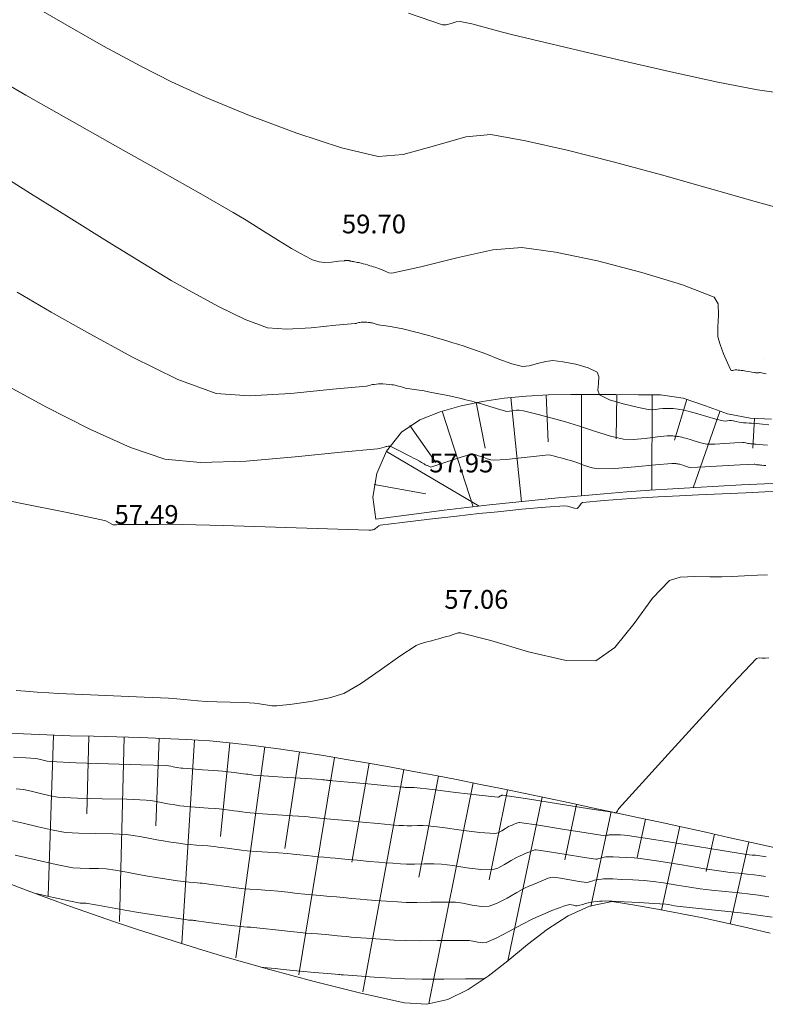
# Model space of a CAD drawing. Units: metres. Extents: x -23917 to -21370, y -285260 to -284412.
# Drawn here: x -23835 to -23804, y -284735 to -284693 of the extents above; entities that cross this region are included whole.
import ezdxf

# ---------------------------------------------------------------- set-up
doc = ezdxf.new("R2010")
doc.units = ezdxf.units.M
doc.header["$MEASUREMENT"] = 0
doc.linetypes.add('1-1', pattern=[0])
for name, color, linetype, lineweight, true_color in [('COTAS', 7, 'CONTINUOUS', 9, 0x999999), ('CURVAS_DE_NIVEL_MESTRAS', 7, 'CONTINUOUS', 5, 0x999999), ('CURVAS_DE_NIVEL_SECUNDARIAS', 7, 'CONTINUOUS', 5, 0xb3b3b3), ('LINES', 7, 'CONTINUOUS', 5, 0x999999), ('PADRONIZACAO_TALUDES', 7, 'CONTINUOUS', 5, 0x999999), ('POINTS', 7, 'CONTINUOUS', 5, 0x999999), ('TALUDES', 7, 'CONTINUOUS', 5, 0x999999)]:
    doc.layers.add(name, color=color, linetype=linetype, lineweight=lineweight, true_color=true_color)
doc.styles.add('PLOTTER_1', font='MONOTXT')

# ---------------------------------------------------------------- blocks, each defined once
blk = doc.blocks.new('3DCROSS', base_point=(0.8, 0.8))
at = {"layer": 'POINTS'}
for p, q in [((1.52, 0.8), (0, 0.8)), ((0.8, 1.52), (0.8, 0))]:
    blk.add_line(p, q, dxfattribs=at)
blk = doc.blocks.new('*X6', base_point=(-23773.267, -284738.375))
at = {"layer": 'PADRONIZACAO_TALUDES', "linetype": '1-1'}
for p, q in [((-23834.0108, -284723.6433), (-23834.2458, -284730.4849)), ((-23832.5094, -284723.6859), (-23832.5897, -284726.9957)), ((-23831.0094, -284723.7218), (-23831.2098, -284731.5689)), ((-23829.5102, -284723.7681), (-23829.6526, -284727.5007)), ((-23828.0094, -284723.8419), (-23828.5499, -284732.516)), ((-23826.514, -284723.9605), (-23826.9061, -284727.9501)), ((-23825.0263, -284724.1391), (-23826.256, -284733.1274)), ((-23823.5416, -284724.3529), (-23824.1619, -284728.4616)), ((-23822.0598, -284724.5862), (-23823.575, -284733.8419)), ((-23820.581, -284724.8368), (-23821.3187, -284729.0516)), ((-23819.1048, -284725.1027), (-23820.8549, -284734.5669)), ((-23817.6307, -284725.3817), (-23818.4619, -284729.6802)), ((-23816.1591, -284725.6716), (-23818.0411, -284735.065)), ((-23814.6891, -284725.9704), (-23815.4777, -284729.8007)), ((-23813.2203, -284726.2759), (-23814.6836, -284733.2458)), ((-23811.7526, -284726.5861), (-23812.2549, -284728.9497)), ((-23810.2858, -284726.8989), (-23811.1494, -284730.9414)), ((-23808.8193, -284727.2138), (-23809.171, -284728.8413)), ((-23807.3536, -284727.5325), (-23808.1318, -284731.0893)), ((-23805.8886, -284727.855), (-23806.2392, -284729.4378)), ((-23804.4245, -284728.1813), (-23805.2097, -284731.6836))]:
    blk.add_line(p, q, dxfattribs=at)
blk = doc.blocks.new('*X15', base_point=(-23820.2919, -284714.4472))
at = {"layer": 'PADRONIZACAO_TALUDES', "linetype": '1-1'}
for p, q in [((-23814.5461, -284709.2567), (-23814.0894, -284713.6997)), ((-23813.0443, -284709.1542), (-23812.9676, -284711.143)), ((-23811.5442, -284709.1278), (-23811.541, -284713.4483)), ((-23810.0382, -284709.14), (-23810.0624, -284711.0277)), ((-23808.5394, -284709.1543), (-23808.548, -284713.2139)), ((-23816.0252, -284709.474), (-23815.6414, -284711.426)), ((-23807.0611, -284709.3402), (-23807.5869, -284711.0721)), ((-23793.7103, -284709.5501), (-23793.218, -284713.1477)), ((-23792.2149, -284709.3932), (-23792.1203, -284711.1104)), ((-23790.721, -284709.4421), (-23791.2589, -284713.2469)), ((-23817.4784, -284709.8488), (-23816.1513, -284713.9134)), ((-23805.6479, -284709.8528), (-23806.7944, -284713.1044)), ((-23799.6883, -284710.0482), (-23799.4941, -284712.9136)), ((-23798.1918, -284709.944), (-23798.0996, -284711.2949)), ((-23796.6941, -284709.8535), (-23796.5388, -284712.9957)), ((-23795.2015, -284709.7502), (-23795.0307, -284711.2445)), ((-23789.2668, -284709.8091), (-23789.7531, -284711.3786)), ((-23818.8502, -284710.4499), (-23817.7469, -284712.0225)), ((-23804.1848, -284710.1562), (-23804.2464, -284711.4238)), ((-23802.685, -284710.1831), (-23802.659, -284712.925)), ((-23801.1861, -284710.1375), (-23801.1262, -284711.38)), ((-23787.8454, -284710.2935), (-23788.9916, -284713.3736)), ((-23786.4542, -284710.8551), (-23786.9664, -284712.0302)), ((-23819.8442, -284711.5623), (-23815.892, -284713.8865)), ((-23785.0949, -284711.4921), (-23786.1388, -284713.5708)), ((-23783.7724, -284712.2018), (-23784.1582, -284712.8759)), ((-23820.3679, -284712.9646), (-23818.1652, -284713.3599)), ((-23782.4905, -284712.983), (-23783.0482, -284713.8439)), ((-23781.2548, -284713.8334), (-23781.3143, -284713.9148))]:
    blk.add_line(p, q, dxfattribs=at)

msp = doc.modelspace()

# ---------------------------------------------------------------- linework, layer by layer
at = {"layer": 'CURVAS_DE_NIVEL_MESTRAS', "elevation": 60}
msp.add_lwpolyline([(-23802.4023, -284701.4022), (-23804.148, -284700.9119), (-23806.0947, -284700.3604), (-23808.144, -284699.787), (-23810.1974, -284699.2309), (-23812.1566, -284698.7314), (-23813.9229, -284698.3278), (-23815.398, -284698.0594), (-23816.4664, -284698.1641), (-23817.7984, -284698.5403), (-23819.1296, -284698.9126), (-23820.1957, -284699.0054), (-23821.7549, -284698.6287), (-23823.6645, -284698.0044), (-23825.6748, -284697.2506), (-23827.5359, -284696.4853), (-23828.9981, -284695.8265), (-23830.3037, -284695.1607), (-23831.8792, -284694.2989), (-23833.6129, -284693.3126), (-23835.393, -284692.2731)], dxfattribs=at)
at = {"layer": 'CURVAS_DE_NIVEL_MESTRAS'}
for points in [[(-23837.5512, -284713.3265, 57.5), (-23835.4258, -284713.7554, 57.5), (-23833.4351, -284714.1609, 57.5), (-23831.8477, -284714.4934, 57.5), (-23831.7607, -284714.528, 57.5), (-23831.657, -284714.5854, 57.5), (-23831.5535, -284714.6436, 57.5), (-23831.4672, -284714.6806, 57.5), (-23831.4068, -284714.6858, 57.5), (-23831.3298, -284714.681, 57.5), (-23831.2522, -284714.6727, 57.5), (-23831.1904, -284714.6674, 57.5), (-23831.1697, -284714.6671, 57.5), (-23831.1438, -284714.6672, 57.5), (-23831.1178, -284714.6674, 57.5), (-23831.0971, -284714.6676, 57.5), (-23831.0564, -284714.6679, 57.5), (-23830.9544, -284714.6685, 57.5), (-23830.9137, -284714.6686, 57.5), (-23830.8252, -284714.6689, 57.5), (-23830.7142, -284714.6692, 57.5), (-23830.6033, -284714.6695, 57.5), (-23830.5148, -284714.6695, 57.5), (-23830.076, -284714.6669, 57.5), (-23829.5259, -284714.6627, 57.5), (-23828.9759, -284714.6608, 57.5), (-23828.5372, -284714.6647, 57.5), (-23826.7746, -284714.7126, 57.5), (-23824.5654, -284714.7794, 57.5), (-23822.3562, -284714.8487, 57.5), (-23820.5938, -284714.904, 57.5), (-23820.5814, -284714.9055, 57.5), (-23820.5658, -284714.9083, 57.5), (-23820.5503, -284714.9107, 57.5), (-23820.5378, -284714.9112, 57.5), (-23820.5003, -284714.9069, 57.5), (-23820.4533, -284714.9003, 57.5), (-23820.407, -284714.8914, 57.5), (-23820.3717, -284714.8799, 57.5), (-23820.3125, -284714.8406, 57.5), (-23820.2419, -284714.7844, 57.5), (-23820.17, -284714.7322, 57.5), (-23820.1069, -284714.7046, 57.5), (-23819.1783, -284714.5796, 57.5), (-23818.0115, -284714.4399, 57.5), (-23816.8434, -284714.3083, 57.5), (-23815.911, -284714.2072, 57.5), (-23815.1023, -284714.1229, 57.5), (-23814.0879, -284714.0222, 57.5), (-23813.0726, -284713.9298, 57.5), (-23812.2613, -284713.8704, 57.5), (-23812.1414, -284713.888, 57.5), (-23811.9929, -284713.9318, 57.5), (-23811.8448, -284713.9725, 57.5), (-23811.7262, -284713.981, 57.5), (-23811.6683, -284713.937, 57.5), (-23811.6111, -284713.8534, 57.5), (-23811.5538, -284713.7707, 57.5), (-23811.4954, -284713.7293, 57.5), (-23810.5822, -284713.6428, 57.5), (-23809.4338, -284713.5633, 57.5), (-23808.2842, -284713.4955, 57.5), (-23807.3669, -284713.4441, 57.5), (-23806.5634, -284713.404, 57.5), (-23805.5559, -284713.3602, 57.5), (-23804.5482, -284713.3178, 57.5), (-23803.7445, -284713.282, 57.5), (-23803.1886, -284713.2518, 57.5)], [(-23803.5752, -284730.5188, 55), (-23804.0131, -284730.4566, 55), (-23804.3631, -284730.4102, 55), (-23804.834, -284730.3581, 55), (-23805.4251, -284730.2979, 55), (-23806.016, -284730.237, 55), (-23806.4865, -284730.1824, 55), (-23806.9328, -284730.1139, 55), (-23807.4908, -284730.0198, 55), (-23808.0491, -284729.9274, 55), (-23808.4962, -284729.864, 55), (-23808.8763, -284729.8319, 55), (-23809.3542, -284729.8035, 55), (-23809.8326, -284729.78, 55), (-23810.2142, -284729.7624, 55), (-23810.3027, -284729.7597, 55), (-23810.4136, -284729.7586, 55), (-23810.5246, -284729.7595, 55), (-23810.6129, -284729.7631, 55), (-23810.6955, -284729.7716, 55), (-23810.7985, -284729.7856, 55), (-23810.9011, -284729.8019, 55), (-23810.9825, -284729.817, 55), (-23811.0588, -284729.8402, 55), (-23811.1535, -284729.8739, 55), (-23811.2486, -284729.9033, 55), (-23811.3261, -284729.9134, 55), (-23811.6437, -284729.8708, 55), (-23812.0393, -284729.7994, 55), (-23812.435, -284729.7289, 55), (-23812.7529, -284729.6892, 55), (-23812.8439, -284729.7009, 55), (-23812.9553, -284729.7346, 55), (-23813.0654, -284729.7758, 55), (-23813.1523, -284729.8103, 55), (-23813.3336, -284729.8828, 55), (-23813.5594, -284729.9771, 55), (-23813.7841, -284730.0742, 55), (-23813.9616, -284730.1551, 55), (-23814.2945, -284730.3364, 55), (-23814.7073, -284730.5742, 55), (-23815.1263, -284730.7948, 55), (-23815.478, -284730.9245, 55), (-23815.7933, -284730.9288, 55), (-23816.1916, -284730.8715, 55), (-23816.5913, -284730.7987, 55), (-23816.9111, -284730.7564, 55), (-23817.3765, -284730.749, 55), (-23817.9603, -284730.7542, 55), (-23818.5442, -284730.7611, 55), (-23819.0098, -284730.7588, 55), (-23819.3784, -284730.7414, 55), (-23819.8399, -284730.7115, 55), (-23820.3011, -284730.678, 55), (-23820.6689, -284730.6499, 55), (-23820.9581, -284730.6251, 55), (-23821.3203, -284730.5913, 55), (-23821.6824, -284730.5568, 55), (-23821.9714, -284730.5297, 55), (-23822.27, -284730.5035, 55), (-23822.6444, -284730.4711, 55), (-23823.0187, -284730.4382, 55), (-23823.3171, -284730.4105, 55), (-23823.6407, -284730.3758, 55), (-23824.046, -284730.3302, 55), (-23824.4514, -284730.2851, 55), (-23824.7751, -284730.252, 55), (-23825.0248, -284730.234, 55), (-23825.3382, -284730.2154, 55), (-23825.6515, -284730.1962, 55), (-23825.901, -284730.1762, 55), (-23826.235, -284730.1363, 55), (-23826.6528, -284730.0808, 55), (-23827.0704, -284730.0238, 55), (-23827.4037, -284729.9791, 55), (-23827.4838, -284729.969, 55), (-23827.5842, -284729.9568, 55), (-23827.6847, -284729.9451, 55), (-23827.765, -284729.9368, 55), (-23827.8997, -284729.9268, 55), (-23828.0688, -284729.9159, 55), (-23828.2377, -284729.904, 55), (-23828.372, -284729.8907, 55), (-23828.7347, -284729.8389, 55), (-23829.1885, -284729.7695, 55), (-23829.6419, -284729.698, 55), (-23830.0033, -284729.6396, 55), (-23830.397, -284729.5693, 55), (-23830.8899, -284729.4776, 55), (-23831.3834, -284729.3899, 55), (-23831.7792, -284729.3316, 55), (-23832.0925, -284729.316, 55), (-23832.4869, -284729.3134, 55), (-23832.8808, -284729.3078, 55), (-23833.1926, -284729.2832, 55), (-23833.8947, -284729.1456, 55), (-23834.7693, -284728.9489, 55), (-23835.6428, -284728.747, 55)]]:
    msp.add_polyline3d(points, dxfattribs=at)
at = {"layer": 'CURVAS_DE_NIVEL_SECUNDARIAS'}
for points, elevation in [([(-23802.6504, -284696.3581), (-23804.0468, -284696.1556), (-23805.7426, -284695.8319), (-23807.6167, -284695.4277), (-23809.5476, -284694.9841), (-23811.4141, -284694.542), (-23813.0949, -284694.1422), (-23814.4687, -284693.8258), (-23814.9669, -284693.6967), (-23815.5876, -284693.5211), (-23816.21, -284693.3527), (-23816.713, -284693.2457), (-23816.8801, -284693.2658), (-23817.0889, -284693.3306), (-23817.2962, -284693.3898), (-23817.4586, -284693.3927), (-23818.9108, -284692.8948)], 60.5), ([(-23803.6877, -284708.2502), (-23803.7439, -284708.2401), (-23803.8141, -284708.2261), (-23803.8844, -284708.2125), (-23803.9408, -284708.2037), (-23803.9672, -284708.2031), (-23804.0005, -284708.2048), (-23804.0338, -284708.2071), (-23804.0604, -284708.2079), (-23804.0883, -284708.2068), (-23804.1232, -284708.2046), (-23804.158, -284708.2017), (-23804.1857, -284708.1984), (-23804.2905, -284708.1812), (-23804.4217, -284708.1583), (-23804.5528, -284708.1352), (-23804.6576, -284708.1176), (-23804.6987, -284708.1118), (-23804.7504, -284708.1052), (-23804.8021, -284708.0992), (-23804.8434, -284708.0951), (-23804.8802, -284708.0926), (-23804.9262, -284708.0902), (-23804.9724, -284708.0885), (-23805.0092, -284708.0879), (-23805.0526, -284708.0947), (-23805.1084, -284708.1065), (-23805.1598, -284708.1113), (-23805.1902, -284708.0969), (-23805.3324, -284707.7907), (-23805.4933, -284707.3986), (-23805.6386, -284707.0004), (-23805.7341, -284706.6761), (-23805.7458, -284706.2734), (-23805.7134, -284705.7496), (-23805.7315, -284705.2674), (-23805.8947, -284704.9894), (-23807.243, -284704.4706), (-23808.9795, -284703.9351), (-23810.8607, -284703.4473), (-23812.643, -284703.0717), (-23814.083, -284702.873), (-23815.3191, -284702.9751), (-23816.8527, -284703.3099), (-23818.3838, -284703.6989), (-23819.6127, -284703.9634), (-23819.7431, -284703.9473), (-23819.9025, -284703.8886), (-23820.0605, -284703.8173), (-23820.1871, -284703.764), (-23820.248, -284703.7436), (-23820.3245, -284703.7185), (-23820.4012, -284703.6937), (-23820.4625, -284703.6744), (-23820.5448, -284703.6495), (-23820.6481, -284703.6188), (-23820.7517, -284703.5886), (-23820.8344, -284703.5649), (-23820.8751, -284703.5539), (-23820.9262, -284703.5408), (-23820.9775, -284703.5281), (-23821.0186, -284703.5185), (-23821.0693, -284703.5076), (-23821.133, -284703.4946), (-23821.1968, -284703.4821), (-23821.2478, -284703.4725), (-23821.2739, -284703.4686), (-23821.3067, -284703.4645), (-23821.3394, -284703.4603), (-23821.3655, -284703.4563), (-23821.3775, -284703.4532), (-23821.3923, -284703.4486), (-23821.4072, -284703.4438), (-23821.4191, -284703.4402), (-23821.4297, -284703.4377), (-23821.4431, -284703.4347), (-23821.4565, -284703.432), (-23821.4673, -284703.4302), (-23821.4853, -284703.4283), (-23821.508, -284703.4264), (-23821.5306, -284703.4249), (-23821.5487, -284703.4242), (-23821.5613, -284703.4247), (-23821.5769, -284703.4261), (-23821.5926, -284703.4279), (-23821.605, -284703.4296), (-23821.6145, -284703.432), (-23821.6262, -284703.4357), (-23821.638, -284703.4391), (-23821.6476, -284703.4408), (-23821.8851, -284703.4627), (-23822.1833, -284703.4928), (-23822.4801, -284703.5097), (-23822.7134, -284703.4919), (-23822.9849, -284703.3938), (-23823.3117, -284703.2348), (-23823.632, -284703.0604), (-23823.8842, -284702.9158), (-23824.4378, -284702.5801), (-23825.1253, -284702.1481), (-23825.8126, -284701.7157), (-23826.3656, -284701.3789), (-23827.7398, -284700.5901), (-23829.4094, -284699.647), (-23831.2746, -284698.5989), (-23833.2356, -284697.4947), (-23835.1925, -284696.3837), (-23837.0456, -284695.3149)], 59.5), ([(-23803.5646, -284710.4201), (-23803.8325, -284710.3973), (-23804.1003, -284710.3737), (-23804.314, -284710.3555), (-23804.4101, -284710.3491), (-23804.5306, -284710.3419), (-23804.6509, -284710.3337), (-23804.7465, -284710.3243), (-23804.8389, -284710.3071), (-23804.9538, -284710.2816), (-23805.0688, -284710.2569), (-23805.1615, -284710.2424), (-23805.2391, -284710.2447), (-23805.3368, -284710.255), (-23805.4341, -284710.2634), (-23805.5107, -284710.2599), (-23805.8224, -284710.1808), (-23806.2097, -284710.0697), (-23806.5962, -284709.9557), (-23806.9054, -284709.8677), (-23807.0043, -284709.8433), (-23807.1291, -284709.815), (-23807.2542, -284709.7884), (-23807.3545, -284709.7692), (-23807.435, -284709.757), (-23807.5364, -284709.7442), (-23807.638, -284709.7332), (-23807.7193, -284709.7267), (-23807.8005, -284709.7247), (-23807.9023, -284709.725), (-23808.0042, -284709.7271), (-23808.0853, -284709.73), (-23808.2224, -284709.7444), (-23808.3943, -284709.7669), (-23808.5655, -284709.7823), (-23808.7004, -284709.7755), (-23809.1772, -284709.6736), (-23809.7725, -284709.5322), (-23810.3513, -284709.3547), (-23810.7783, -284709.1445), (-23810.8436, -284708.9557), (-23810.8242, -284708.6606), (-23810.8049, -284708.3656), (-23810.8704, -284708.1771), (-23811.2578, -284707.9914), (-23811.7853, -284707.8435), (-23812.3297, -284707.7398), (-23812.768, -284707.6866), (-23813.0543, -284707.7223), (-23813.4096, -284707.8198), (-23813.7644, -284707.9139), (-23814.0494, -284707.9393), (-23814.5064, -284707.8245), (-23815.064, -284707.6253), (-23815.617, -284707.4086), (-23816.0598, -284707.2415), (-23816.273, -284707.1702), (-23816.5408, -284707.0822), (-23816.8091, -284706.9955), (-23817.0236, -284706.9279), (-23817.3117, -284706.8407), (-23817.6735, -284706.7334), (-23818.0358, -284706.6274), (-23818.3253, -284706.5446), (-23818.4677, -284706.5063), (-23818.6468, -284706.4603), (-23818.8263, -284706.4159), (-23818.97, -284706.3821), (-23819.1475, -284706.3442), (-23819.3705, -284706.2987), (-23819.5938, -284706.2547), (-23819.7723, -284706.2212), (-23819.8635, -284706.2077), (-23819.9783, -284706.1931), (-23820.093, -284706.1785), (-23820.1841, -284706.1645), (-23820.2262, -284706.1537), (-23820.2782, -284706.1374), (-23820.3301, -284706.1207), (-23820.3717, -284706.1083), (-23820.4089, -284706.0993), (-23820.4558, -284706.089), (-23820.5028, -284706.0795), (-23820.5406, -284706.0734), (-23820.6036, -284706.0667), (-23820.6828, -284706.0599), (-23820.7622, -284706.0546), (-23820.8256, -284706.0523), (-23820.8694, -284706.0541), (-23820.9243, -284706.0588), (-23820.979, -284706.065), (-23821.0224, -284706.0712), (-23821.0557, -284706.0796), (-23821.0968, -284706.0923), (-23821.1381, -284706.1043), (-23821.1716, -284706.1105), (-23822.0028, -284706.1868), (-23823.0466, -284706.2923), (-23824.0854, -284706.3516), (-23824.9018, -284706.2891), (-23825.8523, -284705.9458), (-23826.9959, -284705.3894), (-23828.1169, -284704.7787), (-23828.9998, -284704.2729), (-23830.2179, -284703.5463), (-23831.7158, -284702.6237), (-23833.3525, -284701.6012), (-23834.9868, -284700.5746), (-23836.4779, -284699.6401)], 59), ([(-23835.5616, -284704.7777), (-23834.1154, -284705.63), (-23832.5946, -284706.484), (-23830.6736, -284707.5323), (-23828.7173, -284708.4935), (-23827.0903, -284709.0863), (-23825.6907, -284709.1934), (-23823.9099, -284709.0919), (-23822.1206, -284708.911), (-23820.6957, -284708.7801), (-23820.6381, -284708.7695), (-23820.5674, -284708.749), (-23820.4969, -284708.7271), (-23820.4399, -284708.7128), (-23820.3655, -284708.7021), (-23820.2717, -284708.6915), (-23820.1776, -284708.6834), (-23820.1024, -284708.6804), (-23819.9937, -284708.6843), (-23819.8577, -284708.6934), (-23819.7219, -284708.705), (-23819.6139, -284708.7165), (-23819.5491, -284708.727), (-23819.4684, -284708.7432), (-23819.3881, -284708.761), (-23819.3244, -284708.7764), (-23819.253, -284708.7975), (-23819.1641, -284708.8263), (-23819.0749, -284708.8542), (-23819.0027, -284708.8726), (-23818.8466, -284708.8967), (-23818.6499, -284708.9218), (-23818.4532, -284708.9467), (-23818.2969, -284708.9699), (-23817.9908, -284709.0275), (-23817.608, -284709.103), (-23817.2257, -284709.181), (-23816.9214, -284709.2458), (-23816.7177, -284709.2944), (-23816.4634, -284709.3589), (-23816.2094, -284709.4245), (-23816.0066, -284709.4763), (-23815.9781, -284709.4829), (-23815.9423, -284709.4908), (-23815.9066, -284709.4989), (-23815.8783, -284709.5062), (-23815.6209, -284709.5864), (-23815.2989, -284709.6896), (-23814.9754, -284709.7873), (-23814.7135, -284709.8509), (-23814.6006, -284709.8501), (-23814.4581, -284709.8291), (-23814.3154, -284709.8065), (-23814.2017, -284709.801), (-23814.0171, -284709.8321), (-23813.7884, -284709.8843), (-23813.5608, -284709.9416), (-23813.3794, -284709.9879), (-23813.1206, -284710.053), (-23812.7966, -284710.1361), (-23812.4732, -284710.2213), (-23812.2162, -284710.2923), (-23811.6731, -284710.4676), (-23810.995, -284710.6967), (-23810.313, -284710.9102), (-23809.7582, -284711.0388), (-23809.346, -284711.0469), (-23808.8271, -284711.0034), (-23808.3075, -284710.9431), (-23807.8929, -284710.9008), (-23807.8397, -284710.8984), (-23807.7728, -284710.8972), (-23807.7059, -284710.8971), (-23807.6526, -284710.8986), (-23807.5992, -284710.9029), (-23807.5325, -284710.9101), (-23807.466, -284710.9185), (-23807.4131, -284710.9265), (-23807.3473, -284710.9391), (-23807.2651, -284710.9566), (-23807.1832, -284710.9751), (-23807.1182, -284710.9912), (-23806.9159, -284711.0532), (-23806.6634, -284711.1351), (-23806.4094, -284711.2095), (-23806.2025, -284711.2487), (-23805.8645, -284711.2485), (-23805.4405, -284711.2221), (-23805.0162, -284711.1899), (-23804.6775, -284711.1724), (-23804.6166, -284711.1792), (-23804.5412, -284711.1957), (-23804.4659, -284711.2139), (-23804.4054, -284711.226), (-23804.3427, -284711.2322), (-23804.2638, -284711.2376), (-23804.1848, -284711.2423), (-23804.1219, -284711.2465), (-23803.9818, -284711.2595), (-23803.8063, -284711.2766), (-23803.6306, -284711.2919)], 58.5), ([(-23803.7173, -284729.6545), (-23803.9857, -284729.6167), (-23804.2, -284729.5884), (-23804.4885, -284729.557), (-23804.8507, -284729.5211), (-23805.2127, -284729.4839), (-23805.5006, -284729.4489), (-23806.2868, -284729.3263), (-23807.271, -284729.1651), (-23808.2554, -284729.0055), (-23809.0425, -284728.8877), (-23809.2958, -284728.8639), (-23809.6146, -284728.8453), (-23809.934, -284728.8309), (-23810.1888, -284728.8199), (-23810.2478, -284728.8181), (-23810.3218, -284728.8174), (-23810.3959, -284728.818), (-23810.4548, -284728.8204), (-23810.5099, -284728.8261), (-23810.5786, -284728.8354), (-23810.6471, -284728.8463), (-23810.7014, -284728.8564), (-23810.7524, -284728.8722), (-23810.8156, -284728.8954), (-23810.8791, -284728.9151), (-23810.9306, -284728.9207), (-23811.4942, -284728.8375), (-23812.1984, -284728.7195), (-23812.9028, -284728.6025), (-23813.4668, -284728.5222), (-23813.5297, -284728.5287), (-23813.6069, -284728.5522), (-23813.6832, -284728.5817), (-23813.7435, -284728.606), (-23813.8691, -284728.6563), (-23814.0255, -284728.7216), (-23814.1812, -284728.7889), (-23814.3042, -284728.8449), (-23814.534, -284728.9749), (-23814.8187, -284729.1468), (-23815.1087, -284729.3011), (-23815.3547, -284729.378), (-23815.8303, -284729.3622), (-23816.4253, -284729.2819), (-23817.0205, -284729.1867), (-23817.4967, -284729.1266), (-23817.8269, -284729.1182), (-23818.2415, -284729.1223), (-23818.6562, -284729.1289), (-23818.9869, -284729.1284), (-23819.2487, -284729.1162), (-23819.5764, -284729.0952), (-23819.9039, -284729.0715), (-23820.165, -284729.051), (-23820.5775, -284729.0148), (-23821.0943, -284728.9667), (-23821.611, -284728.918), (-23822.0232, -284728.8795), (-23822.2392, -284728.8605), (-23822.5099, -284728.8371), (-23822.7806, -284728.8134), (-23822.9964, -284728.7933), (-23823.2303, -284728.768), (-23823.5233, -284728.7346), (-23823.8164, -284728.7019), (-23824.0507, -284728.6787), (-23824.4317, -284728.6518), (-23824.9099, -284728.6223), (-23825.3879, -284728.592), (-23825.7688, -284728.563), (-23826.0144, -284728.5349), (-23826.3215, -284728.4938), (-23826.6283, -284728.4512), (-23826.8733, -284728.4182), (-23827.001, -284728.4022), (-23827.1613, -284728.3826), (-23827.3217, -284728.364), (-23827.4498, -284728.3506), (-23827.6647, -284728.3342), (-23827.9344, -284728.3162), (-23828.204, -284728.297), (-23828.4185, -284728.2771), (-23828.6851, -284728.2406), (-23829.0185, -284728.1895), (-23829.3514, -284728.1361), (-23829.6168, -284728.0926), (-23829.9059, -284728.0397), (-23830.2676, -284727.9701), (-23830.6301, -284727.9052), (-23830.9214, -284727.8664), (-23831.495, -284727.8422), (-23832.2156, -284727.8311), (-23832.9357, -284727.8155), (-23833.5076, -284727.7779), (-23834.024, -284727.684), (-23834.6649, -284727.5355), (-23835.3048, -284727.3816), (-23835.8183, -284727.2718)], 55.5)]:
    msp.add_lwpolyline(points, dxfattribs=dict(at, elevation=elevation))
for points in [[(-23836.1894, -284708.6478, 58), (-23834.3404, -284709.654, 58), (-23832.4724, -284710.6115, 58), (-23830.7352, -284711.3961, 58), (-23829.2787, -284711.8835, 58), (-23827.7527, -284712.0344, 58), (-23825.8133, -284711.9727, 58), (-23823.7311, -284711.7921, 58), (-23821.7764, -284711.5865, 58), (-23820.2197, -284711.4497, 58), (-23820.138, -284711.4352, 58), (-23820.0377, -284711.4069, 58), (-23819.9377, -284711.3761, 58), (-23819.8573, -284711.3543, 58), (-23819.8201, -284711.3464, 58), (-23819.7728, -284711.3378, 58), (-23819.726, -284711.3335, 58), (-23819.69, -284711.3383, 58), (-23819.4861, -284711.431, 58), (-23819.2347, -284711.5566, 58), (-23818.9851, -284711.6857, 58), (-23818.786, -284711.7888, 58), (-23818.6876, -284711.8402, 58), (-23818.5647, -284711.9057, 58), (-23818.4422, -284711.9717, 58), (-23818.3447, -284712.0248, 58), (-23818.3222, -284712.0378, 58), (-23818.2944, -284712.0547, 58), (-23818.2668, -284712.0719, 58), (-23818.2449, -284712.0858, 58), (-23818.2293, -284712.0966, 58), (-23818.2101, -284712.1107, 58), (-23818.1906, -284712.1244, 58), (-23818.1744, -284712.1341, 58), (-23818.1517, -284712.1435, 58), (-23818.1225, -284712.1538, 58), (-23818.0931, -284712.1637, 58), (-23818.0699, -284712.1721, 58), (-23818.0449, -284712.1857, 58), (-23818.0138, -284712.2044, 58), (-23817.9825, -284712.2195, 58), (-23817.9568, -284712.2227, 58), (-23817.5739, -284712.1029, 58), (-23817.0979, -284711.9404, 58), (-23816.6207, -284711.7821, 58), (-23816.2343, -284711.6749, 58), (-23816.1441, -284711.6775, 58), (-23816.0313, -284711.705, 58), (-23815.9187, -284711.741, 58), (-23815.8293, -284711.7692, 58), (-23815.7054, -284711.8105, 58), (-23815.551, -284711.8666, 58), (-23815.3955, -284711.9155, 58), (-23815.2684, -284711.9352, 58), (-23814.752, -284711.8988, 58), (-23814.1067, -284711.828, 58), (-23813.4616, -284711.7541, 58), (-23812.9457, -284711.7088, 58), (-23812.857, -284711.7176, 58), (-23812.7474, -284711.7433, 58), (-23812.6384, -284711.7742, 58), (-23812.5516, -284711.7984, 58), (-23812.4275, -284711.8295, 58), (-23812.2722, -284711.8694, 58), (-23812.1172, -284711.9102, 58), (-23811.994, -284711.9443, 58), (-23811.7342, -284712.0327, 58), (-23811.41, -284712.15, 58), (-23811.0833, -284712.2538, 58), (-23810.8159, -284712.302, 58), (-23810.1238, -284712.2825, 58), (-23809.2575, -284712.2144, 58), (-23808.3915, -284712.1326, 58), (-23807.7005, -284712.0715, 58), (-23807.6751, -284712.0704, 58), (-23807.6432, -284712.0698, 58), (-23807.6113, -284712.0698, 58), (-23807.5859, -284712.0705, 58), (-23807.5605, -284712.0725, 58), (-23807.5286, -284712.076, 58), (-23807.4969, -284712.08, 58), (-23807.4717, -284712.0838, 58), (-23807.4403, -284712.0898, 58), (-23807.4011, -284712.0981, 58), (-23807.362, -284712.107, 58), (-23807.3311, -284712.1146, 58), (-23807.2346, -284712.1454, 58), (-23807.1143, -284712.1864, 58), (-23806.9932, -284712.2223, 58), (-23806.8944, -284712.2375, 58), (-23806.2947, -284712.2187, 58), (-23805.5437, -284712.1781, 58), (-23804.7928, -284712.1334, 58), (-23804.1935, -284712.1023, 58), (-23804.1646, -284712.1052, 58), (-23804.1288, -284712.1131, 58), (-23804.0931, -284712.1219, 58), (-23804.0644, -284712.1278, 58), (-23804.0346, -284712.1307, 58), (-23803.9971, -284712.1333, 58), (-23803.9596, -284712.1355, 58), (-23803.9297, -284712.1375, 58), (-23803.8632, -284712.1439, 58), (-23803.7799, -284712.1525, 58), (-23803.6965, -284712.1598, 58)], [(-23835.6081, -284721.7305, 57), (-23835.209, -284721.7648, 57), (-23834.708, -284721.8017, 57), (-23834.2067, -284721.835, 57), (-23833.8065, -284721.8585, 57), (-23832.7661, -284721.9073, 57), (-23831.4616, -284721.9633, 57), (-23830.1571, -284722.02, 57), (-23829.1168, -284722.0708, 57), (-23828.7605, -284722.0985, 57), (-23827.8683, -284722.1823, 57), (-23827.5119, -284722.2097, 57), (-23827.0577, -284722.2263, 57), (-23826.4878, -284722.2394, 57), (-23825.9179, -284722.253, 57), (-23825.4638, -284722.2714, 57), (-23825.2503, -284722.3001, 57), (-23824.9838, -284722.3478, 57), (-23824.7175, -284722.3883, 57), (-23824.5047, -284722.3955, 57), (-23823.8625, -284722.3185, 57), (-23823.0601, -284722.2003, 57), (-23822.2685, -284722.0456, 57), (-23821.6587, -284721.8592, 57), (-23820.9503, -284721.4577, 57), (-23820.1046, -284720.8758, 57), (-23819.2675, -284720.2768, 57), (-23818.5851, -284719.8242, 57), (-23818.4061, -284719.7491, 57), (-23818.1704, -284719.6803, 57), (-23817.9308, -284719.6201, 57), (-23817.7404, -284719.5706, 57), (-23817.6091, -284719.5327, 57), (-23817.4442, -284719.4859, 57), (-23817.2792, -284719.4395, 57), (-23817.1475, -284719.4028, 57), (-23817.0466, -284719.3687, 57), (-23816.9202, -284719.3236, 57), (-23816.7933, -284719.2875, 57), (-23816.6908, -284719.2804, 57), (-23815.4063, -284719.6115, 57), (-23813.8012, -284720.088, 57), (-23812.2007, -284720.4584, 57), (-23810.9301, -284720.4713, 57), (-23810.1251, -284719.9108, 57), (-23809.3066, -284718.8881, 57), (-23808.5164, -284717.8027, 57), (-23807.7967, -284717.0542, 57), (-23807.3416, -284716.9138, 57), (-23806.7193, -284716.8815, 57), (-23806.0802, -284716.8971, 57), (-23805.5742, -284716.9006, 57), (-23805.1417, -284716.8791, 57), (-23804.5993, -284716.8555, 57), (-23804.0569, -284716.8327, 57), (-23803.6242, -284716.8134, 57)], [(-23803.5656, -284720.3475, 56.5), (-23803.72, -284720.3541, 56.5), (-23803.7816, -284720.3572, 56.5), (-23803.855, -284720.3549, 56.5), (-23803.9482, -284720.3498, 56.5), (-23804.0373, -284720.3538, 56.5), (-23804.098, -284720.3791, 56.5), (-23805.1154, -284721.4591, 56.5), (-23806.3734, -284722.825, 56.5), (-23807.7079, -284724.2892, 56.5), (-23808.9551, -284725.664, 56.5), (-23809.9508, -284726.7619, 56.5), (-23809.9784, -284726.8017, 56.5), (-23810.0082, -284726.8549, 56.5), (-23810.0385, -284726.9076, 56.5), (-23810.0677, -284726.9459, 56.5), (-23810.0809, -284726.9492, 56.5), (-23810.0999, -284726.9455, 56.5), (-23810.1196, -284726.9394, 56.5), (-23810.1352, -284726.9352, 56.5), (-23810.1358, -284726.9351, 56.5), (-23810.1365, -284726.9351, 56.5), (-23810.1373, -284726.935, 56.5), (-23810.1387, -284726.935, 56.5), (-23810.1389, -284726.9351, 56.5), (-23810.1393, -284726.9351, 56.5), (-23810.1394, -284726.9352, 56.5), (-23810.1396, -284726.9353, 56.5), (-23810.1397, -284726.9353, 56.5), (-23811.1946, -284726.7691, 56.5), (-23812.5169, -284726.5605, 56.5), (-23813.8394, -284726.3525, 56.5), (-23814.8946, -284726.1881, 56.5), (-23814.9017, -284726.1887, 56.5), (-23814.9105, -284726.1914, 56.5), (-23814.9191, -284726.1948, 56.5), (-23814.9259, -284726.1976, 56.5), (-23814.9401, -284726.2033, 56.5), (-23814.9578, -284726.2107, 56.5), (-23814.9754, -284726.2183, 56.5), (-23814.9893, -284726.2246, 56.5), (-23815.0153, -284726.2401, 56.5), (-23815.0475, -284726.2609, 56.5), (-23815.0802, -284726.2786, 56.5), (-23815.108, -284726.2849, 56.5), (-23815.8987, -284726.1982, 56.5), (-23816.8884, -284726.0796, 56.5), (-23817.8778, -284725.9592, 56.5), (-23818.6678, -284725.8671, 56.5), (-23818.7282, -284725.8645, 56.5), (-23818.8043, -284725.8654, 56.5), (-23818.8805, -284725.8672, 56.5), (-23818.9412, -284725.8675, 56.5), (-23818.9892, -284725.8653, 56.5), (-23819.0493, -284725.8615, 56.5), (-23819.1094, -284725.8572, 56.5), (-23819.1573, -284725.8533, 56.5), (-23819.8163, -284725.793, 56.5), (-23820.6422, -284725.7166, 56.5), (-23821.468, -284725.6401, 56.5), (-23822.1269, -284725.5792, 56.5), (-23822.1775, -284725.5747, 56.5), (-23822.3043, -284725.5637, 56.5), (-23822.3548, -284725.559, 56.5), (-23822.4096, -284725.553, 56.5), (-23822.4782, -284725.545, 56.5), (-23822.5468, -284725.5373, 56.5), (-23822.6017, -284725.5322, 56.5), (-23823.2457, -284725.4885, 56.5), (-23824.0531, -284725.4352, 56.5), (-23824.8604, -284725.3815, 56.5), (-23825.5043, -284725.3367, 56.5), (-23825.5729, -284725.3293, 56.5), (-23825.6585, -284725.3177, 56.5), (-23825.7441, -284725.3055, 56.5), (-23825.8124, -284725.2963, 56.5), (-23826.0357, -284725.2689, 56.5), (-23826.3156, -284725.2347, 56.5), (-23826.5957, -284725.2018, 56.5), (-23826.8194, -284725.1782, 56.5), (-23827.1946, -284725.1479, 56.5), (-23827.6654, -284725.1137, 56.5), (-23828.1361, -284725.0797, 56.5), (-23828.5114, -284725.0499, 56.5), (-23828.5855, -284725.0408, 56.5), (-23828.6779, -284725.0265, 56.5), (-23828.7702, -284725.0111, 56.5), (-23828.8438, -284724.9987, 56.5), (-23828.924, -284724.9836, 56.5), (-23829.0243, -284724.9636, 56.5), (-23829.1248, -284724.9454, 56.5), (-23829.2057, -284724.936, 56.5), (-23830.2999, -284724.8973, 56.5), (-23831.672, -284724.8566, 56.5), (-23833.0439, -284724.8133, 56.5), (-23834.1376, -284724.7672, 56.5), (-23834.2796, -284724.7441, 56.5), (-23834.455, -284724.7003, 56.5), (-23834.6304, -284724.6552, 56.5), (-23834.772, -284724.6283, 56.5), (-23835.1908, -284724.5986, 56.5), (-23835.717, -284724.5726, 56.5)], [(-23803.6829, -284728.8178, 56), (-23803.7612, -284728.8053, 56), (-23803.8596, -284728.7908, 56), (-23803.9582, -284728.777, 56), (-23804.037, -284728.7667, 56), (-23804.143, -284728.7553, 56), (-23804.276, -284728.7423, 56), (-23804.409, -284728.7287, 56), (-23804.5147, -284728.7154, 56), (-23805.6406, -284728.5375, 56), (-23807.0513, -284728.311, 56), (-23808.4622, -284728.0856, 56), (-23809.5888, -284727.9115, 56), (-23809.7156, -284727.8988, 56), (-23809.8755, -284727.8895, 56), (-23810.0356, -284727.8827, 56), (-23810.1634, -284727.8775, 56), (-23810.1929, -284727.8766, 56), (-23810.23, -284727.8762, 56), (-23810.2671, -284727.8765, 56), (-23810.2967, -284727.8777, 56), (-23810.3243, -284727.8806, 56), (-23810.3587, -284727.8853, 56), (-23810.393, -284727.8907, 56), (-23810.4203, -284727.8957, 56), (-23810.4458, -284727.9038, 56), (-23810.4776, -284727.9155, 56), (-23810.5094, -284727.9254, 56), (-23810.5352, -284727.928, 56), (-23811.3445, -284727.8034, 56), (-23812.3577, -284727.6399, 56), (-23813.371, -284727.4773, 56), (-23814.1807, -284727.3552, 56), (-23814.2157, -284727.3584, 56), (-23814.2586, -284727.3715, 56), (-23814.3011, -284727.3881, 56), (-23814.3347, -284727.4018, 56), (-23814.4046, -284727.4298, 56), (-23814.4917, -284727.4662, 56), (-23814.5783, -284727.5036, 56), (-23814.6467, -284727.5348, 56), (-23814.7745, -284727.6092, 56), (-23814.9328, -284727.7085, 56), (-23815.0941, -284727.7951, 56), (-23815.2313, -284727.8314, 56), (-23815.866, -284727.7844, 56), (-23816.6581, -284727.6838, 56), (-23817.4495, -284727.5733, 56), (-23818.0822, -284727.4969, 56), (-23818.2774, -284727.4902, 56), (-23818.5228, -284727.4927, 56), (-23818.7683, -284727.4976, 56), (-23818.9641, -284727.4979, 56), (-23819.1189, -284727.4908, 56), (-23819.3129, -284727.4786, 56), (-23819.5067, -284727.4646, 56), (-23819.6612, -284727.4522, 56), (-23820.1969, -284727.4041, 56), (-23820.8683, -284727.3419, 56), (-23821.5395, -284727.2791, 56), (-23822.0751, -284727.2294, 56), (-23822.2083, -284727.2176, 56), (-23822.3754, -284727.2032, 56), (-23822.5424, -284727.1885, 56), (-23822.6756, -284727.1762, 56), (-23822.8199, -284727.1604, 56), (-23823.0007, -284727.1395, 56), (-23823.1816, -284727.1193, 56), (-23823.3262, -284727.1055, 56), (-23823.8387, -284727.07, 56), (-23824.4815, -284727.0288, 56), (-23825.1242, -284726.9871, 56), (-23825.6365, -284726.9499, 56), (-23825.7937, -284726.9325, 56), (-23825.99, -284726.9061, 56), (-23826.1862, -284726.8784, 56), (-23826.3429, -284726.8572, 56), (-23826.5184, -284726.8355, 56), (-23826.7384, -284726.8086, 56), (-23826.9587, -284726.7828, 56), (-23827.1346, -284726.7644, 56), (-23827.4297, -284726.7413, 56), (-23827.8, -284726.7155, 56), (-23828.1701, -284726.6889, 56), (-23828.4649, -284726.6635, 56), (-23828.6354, -284726.6413, 56), (-23828.8483, -284726.6085, 56), (-23829.0608, -284726.5738, 56), (-23829.2303, -284726.5457, 56), (-23829.4149, -284726.5113, 56), (-23829.6459, -284726.4659, 56), (-23829.8774, -284726.4242, 56), (-23830.0636, -284726.4012, 56), (-23830.8975, -284726.3697, 56), (-23831.9439, -284726.3456, 56), (-23832.9899, -284726.3171, 56), (-23833.8226, -284726.2726, 56), (-23834.152, -284726.2163, 56), (-23834.5599, -284726.1184, 56), (-23834.9672, -284726.017, 56), (-23835.2951, -284725.95, 56), (-23835.6029, -284725.9248, 56)], [(-23803.4331, -284731.3839, 54.5), (-23804.0407, -284731.2968, 54.5), (-23804.5261, -284731.2319, 54.5), (-23805.1793, -284731.158, 54.5), (-23805.999, -284731.0717, 54.5), (-23806.8188, -284730.9865, 54.5), (-23807.4725, -284730.9159, 54.5), (-23807.5785, -284730.8999, 54.5), (-23807.711, -284730.8765, 54.5), (-23807.8435, -284730.8539, 54.5), (-23807.9498, -284730.8403, 54.5), (-23808.4575, -284730.8055, 54.5), (-23809.0943, -284730.7668, 54.5), (-23809.7313, -284730.731, 54.5), (-23810.2396, -284730.7048, 54.5), (-23810.3575, -284730.7012, 54.5), (-23810.5054, -284730.6998, 54.5), (-23810.6533, -284730.7011, 54.5), (-23810.7711, -284730.7057, 54.5), (-23810.8811, -284730.7171, 54.5), (-23811.0183, -284730.7358, 54.5), (-23811.1551, -284730.7575, 54.5), (-23811.2636, -284730.7777, 54.5), (-23811.3654, -284730.8058, 54.5), (-23811.4917, -284730.8463, 54.5), (-23811.6184, -284730.8846, 54.5), (-23811.7215, -284730.9062, 54.5), (-23811.7922, -284730.9002, 54.5), (-23811.8804, -284730.8804, 54.5), (-23811.9685, -284730.8611, 54.5), (-23812.039, -284730.8563, 54.5), (-23812.1575, -284730.8815, 54.5), (-23812.3032, -284730.9244, 54.5), (-23812.4473, -284730.9728, 54.5), (-23812.5611, -284731.0145, 54.5), (-23812.798, -284731.1093, 54.5), (-23813.0933, -284731.2326, 54.5), (-23813.3869, -284731.3595, 54.5), (-23813.6191, -284731.4652, 54.5), (-23814.0569, -284731.6934, 54.5), (-23814.6011, -284731.9894, 54.5), (-23815.1498, -284732.2748, 54.5), (-23815.6013, -284732.4711, 54.5), (-23815.758, -284732.4814, 54.5), (-23815.9595, -284732.4505, 54.5), (-23816.163, -284732.4088, 54.5), (-23816.3256, -284732.3861, 54.5), (-23816.9262, -284732.3828, 54.5), (-23817.6792, -284732.3888, 54.5), (-23818.4321, -284732.3942, 54.5), (-23819.0327, -284732.3893, 54.5), (-23819.508, -284732.3664, 54.5), (-23820.1033, -284732.3273, 54.5), (-23820.6982, -284732.284, 54.5), (-23821.1728, -284732.2488, 54.5), (-23821.3386, -284732.2349, 54.5), (-23821.5463, -284732.2155, 54.5), (-23821.7539, -284732.1955, 54.5), (-23821.9196, -284732.1799, 54.5), (-23822.3009, -284732.1465, 54.5), (-23822.7789, -284732.1051, 54.5), (-23823.2569, -284732.0631, 54.5), (-23823.6379, -284732.0276, 54.5), (-23824.0511, -284731.9839, 54.5), (-23824.5688, -284731.9266, 54.5), (-23825.0864, -284731.8691, 54.5), (-23825.4996, -284731.8253, 54.5), (-23825.6179, -284731.8165, 54.5), (-23825.7665, -284731.8082, 54.5), (-23825.9151, -284731.7994, 54.5), (-23826.0332, -284731.7894, 54.5), (-23826.4554, -284731.7366, 54.5), (-23826.984, -284731.6668, 54.5), (-23827.5125, -284731.5961, 54.5), (-23827.9341, -284731.5401, 54.5), (-23827.9665, -284731.536, 54.5), (-23828.0071, -284731.531, 54.5), (-23828.0477, -284731.5263, 54.5), (-23828.0802, -284731.5229, 54.5), (-23828.1347, -284731.519, 54.5), (-23828.203, -284731.5148, 54.5), (-23828.2713, -284731.51, 54.5), (-23828.3256, -284731.5043, 54.5), (-23828.784, -284731.4361, 54.5), (-23829.3583, -284731.3487, 54.5), (-23829.9323, -284731.2596, 54.5), (-23830.3898, -284731.1865, 54.5), (-23830.8886, -284731.1011, 54.5), (-23831.5132, -284730.9909, 54.5), (-23832.138, -284730.881, 54.5), (-23832.637, -284730.7968, 54.5), (-23832.6902, -284730.7933, 54.5), (-23832.7575, -284730.7934, 54.5), (-23832.8246, -284730.7932, 54.5), (-23832.8775, -284730.7885, 54.5), (-23833.2936, -284730.7026, 54.5), (-23833.814, -284730.5904, 54.5), (-23834.3335, -284730.4748, 54.5), (-23834.747, -284730.3791, 54.5)], [(-23825.193, -284733.5107, 54), (-23824.9194, -284733.5424, 54), (-23824.5762, -284733.5804, 54), (-23824.2328, -284733.6171, 54), (-23823.9587, -284733.6448, 54), (-23823.4949, -284733.6874, 54), (-23822.9134, -284733.7387, 54), (-23822.3317, -284733.7894, 54), (-23821.8677, -284733.83, 54), (-23821.8253, -284733.8341, 54), (-23821.7722, -284733.8392, 54), (-23821.7191, -284733.8442, 54), (-23821.6766, -284733.8477, 54), (-23821.0953, -284733.8895, 54), (-23820.3667, -284733.9427, 54), (-23819.6377, -284733.9913, 54), (-23819.0555, -284734.0198, 54), (-23818.3201, -284734.0285, 54), (-23817.3979, -284734.0262, 54), (-23816.4757, -284734.0198, 54), (-23815.74, -284734.0159, 54), (-23815.7366, -284734.0163, 54), (-23815.7322, -284734.0173, 54), (-23815.7279, -284734.018, 54), (-23815.7246, -284734.0177, 54), (-23815.6997, -284734.0061, 54), (-23815.6688, -284733.9909, 54), (-23815.6382, -284733.975, 54), (-23815.6142, -284733.9616, 54)]]:
    msp.add_polyline3d(points, dxfattribs=at)
at = {"layer": 'LINES'}
for p, q in [((-23814.8344, -284709.2924), (-23813.8947, -284709.2044)), ((-23813.8947, -284709.2044), (-23812.9452, -284709.1543)), ((-23812.9452, -284709.1543), (-23811.9896, -284709.1331)), ((-23811.9896, -284709.1331), (-23811.0315, -284709.1315)), ((-23811.0315, -284709.1315), (-23810.0748, -284709.1406)), ((-23810.0748, -284709.1406), (-23809.123, -284709.1511)), ((-23809.123, -284709.1511), (-23808.18, -284709.154)), ((-23808.18, -284709.154), (-23807.2099, -284709.2963)), ((-23817.5575, -284709.8756), (-23816.6695, -284709.6189)), ((-23816.6695, -284709.6189), (-23815.7605, -284709.4276)), ((-23815.7605, -284709.4276), (-23814.8344, -284709.2924)), ((-23807.2099, -284709.2963), (-23806.2684, -284709.6203)), ((-23806.2684, -284709.6203), (-23805.3275, -284709.9595)), ((-23818.4208, -284710.2067), (-23817.5575, -284709.8756)), ((-23805.3275, -284709.9595), (-23804.359, -284710.147)), ((-23819.2069, -284710.7446), (-23818.4208, -284710.2067)), ((-23804.359, -284710.147), (-23803.4545, -284710.1802)), ((-23819.8345, -284711.5446), (-23819.2069, -284710.7446)), ((-23820.2562, -284712.4997), (-23819.8345, -284711.5446)), ((-23820.4245, -284713.5029), (-23820.2562, -284712.4997)), ((-23805.7095, -284713.0338), (-23806.6858, -284713.0878)), ((-23804.7329, -284712.9855), (-23805.7095, -284713.0338)), ((-23803.756, -284712.943), (-23804.7329, -284712.9855)), ((-23802.7753, -284712.9111), (-23803.756, -284712.943)), ((-23811.5613, -284713.4446), (-23812.5348, -284713.5332)), ((-23810.5873, -284713.3617), (-23811.5613, -284713.4446)), ((-23809.6126, -284713.2846), (-23810.5873, -284713.3617)), ((-23808.6375, -284713.2133), (-23809.6126, -284713.2846)), ((-23807.6619, -284713.1477), (-23808.6375, -284713.2133)), ((-23806.6858, -284713.0878), (-23807.6619, -284713.1477)), ((-23820.2919, -284714.4472), (-23820.4245, -284713.5029)), ((-23815.4506, -284713.8332), (-23816.4209, -284713.9446)), ((-23814.4795, -284713.7275), (-23815.4506, -284713.8332)), ((-23813.5075, -284713.6275), (-23814.4795, -284713.7275)), ((-23812.5348, -284713.5332), (-23813.5075, -284713.6275)), ((-23819.3258, -284714.3131), (-23820.2919, -284714.4472)), ((-23818.3585, -284714.1846), (-23819.3258, -284714.3131)), ((-23817.3902, -284714.0618), (-23818.3585, -284714.1846)), ((-23816.4209, -284713.9446), (-23817.3902, -284714.0618)), ((-23835.2898, -284723.5868), (-23836.2752, -284723.5264)), ((-23834.3012, -284723.6307), (-23835.2898, -284723.5868)), ((-23833.3102, -284723.6631), (-23834.3012, -284723.6307)), ((-23832.3177, -284723.6888), (-23833.3102, -284723.6631)), ((-23831.3245, -284723.7127), (-23832.3177, -284723.6888)), ((-23830.3316, -284723.7395), (-23831.3245, -284723.7127)), ((-23829.3398, -284723.7742), (-23830.3316, -284723.7395)), ((-23828.3501, -284723.8216), (-23829.3398, -284723.7742)), ((-23827.3633, -284723.8865), (-23828.3501, -284723.8216)), ((-23826.3803, -284723.9739), (-23827.3633, -284723.8865)), ((-23825.402, -284724.0884), (-23826.3803, -284723.9739)), ((-23824.4392, -284724.2211), (-23825.402, -284724.0884)), ((-23823.4779, -284724.3625), (-23824.4392, -284724.2211)), ((-23822.5181, -284724.5119), (-23823.4779, -284724.3625)), ((-23821.5598, -284724.6689), (-23822.5181, -284724.5119)), ((-23820.6028, -284724.8329), (-23821.5598, -284724.6689)), ((-23819.647, -284725.0032), (-23820.6028, -284724.8329)), ((-23818.6923, -284725.1793), (-23819.647, -284725.0032)), ((-23817.7388, -284725.3606), (-23818.6923, -284725.1793)), ((-23816.7861, -284725.5466), (-23817.7388, -284725.3606)), ((-23815.8344, -284725.7367), (-23816.7861, -284725.5466)), ((-23814.8835, -284725.9303), (-23815.8344, -284725.7367)), ((-23813.9333, -284726.1268), (-23814.8835, -284725.9303)), ((-23812.9837, -284726.3256), (-23813.9333, -284726.1268)), ((-23812.0346, -284726.5262), (-23812.9837, -284726.3256)), ((-23811.086, -284726.728), (-23812.0346, -284726.5262)), ((-23810.1378, -284726.9305), (-23811.086, -284726.728)), ((-23809.1657, -284727.1391), (-23810.1378, -284726.9305)), ((-23808.1941, -284727.3493), (-23809.1657, -284727.1391)), ((-23807.2229, -284727.5611), (-23808.1941, -284727.3493)), ((-23806.252, -284727.7747), (-23807.2229, -284727.5611)), ((-23805.2816, -284727.9898), (-23806.252, -284727.7747)), ((-23804.3116, -284728.2066), (-23805.2816, -284727.9898)), ((-23803.3421, -284728.425), (-23804.3116, -284728.2066)), ((-23836.0623, -284729.9007), (-23835.1389, -284730.2504)), ((-23835.1389, -284730.2504), (-23834.213, -284730.5933)), ((-23834.213, -284730.5933), (-23833.2847, -284730.9295)), ((-23833.2847, -284730.9295), (-23832.354, -284731.2585)), ((-23812.116, -284731.339), (-23811.202, -284730.9238)), ((-23811.202, -284730.9238), (-23810.24, -284730.718)), ((-23810.24, -284730.718), (-23809.2709, -284730.8767)), ((-23809.2709, -284730.8767), (-23808.3038, -284731.047)), ((-23808.3038, -284731.047), (-23807.339, -284731.229)), ((-23832.354, -284731.2585), (-23831.4208, -284731.5805)), ((-23812.9935, -284731.904), (-23812.116, -284731.339)), ((-23807.339, -284731.229), (-23806.3766, -284731.4224)), ((-23806.3766, -284731.4224), (-23805.4169, -284731.6274)), ((-23831.4208, -284731.5805), (-23830.4853, -284731.895)), ((-23830.4853, -284731.895), (-23829.5473, -284732.2021)), ((-23813.8458, -284732.5591), (-23812.9935, -284731.904)), ((-23805.4169, -284731.6274), (-23804.4601, -284731.8437)), ((-23804.4601, -284731.8437), (-23803.5063, -284732.0714)), ((-23829.5473, -284732.2021), (-23828.6068, -284732.5016)), ((-23828.6068, -284732.5016), (-23827.664, -284732.7933)), ((-23814.6844, -284733.2447), (-23813.8458, -284732.5591)), ((-23827.664, -284732.7933), (-23826.7187, -284733.077)), ((-23826.7187, -284733.077), (-23825.7711, -284733.3526)), ((-23825.7711, -284733.3526), (-23824.821, -284733.62)), ((-23815.5206, -284733.9011), (-23814.6844, -284733.2447)), ((-23824.821, -284733.62), (-23823.8685, -284733.879)), ((-23823.8685, -284733.879), (-23822.9136, -284734.1295)), ((-23816.3659, -284734.4687), (-23815.5206, -284733.9011)), ((-23822.9136, -284734.1295), (-23821.9562, -284734.3712)), ((-23821.9562, -284734.3712), (-23820.9965, -284734.6041)), ((-23820.9965, -284734.6041), (-23820.0344, -284734.828)), ((-23820.0344, -284734.828), (-23819.0699, -284735.0427)), ((-23817.2316, -284734.888), (-23816.3659, -284734.4687)), ((-23819.0699, -284735.0427), (-23818.1291, -284735.0992)), ((-23818.1291, -284735.0992), (-23817.2316, -284734.888))]:
    msp.add_line(p, q, dxfattribs=at)
at = {"layer": 'TALUDES'}
for points in [[(-23820.2919, -284714.4472), (-23820.4245, -284713.5029), (-23820.2562, -284712.4997), (-23819.8345, -284711.5446), (-23819.2069, -284710.7446), (-23818.4208, -284710.2067), (-23817.5575, -284709.8756), (-23816.6695, -284709.6189), (-23815.7605, -284709.4276), (-23814.8344, -284709.2924), (-23813.8947, -284709.2044), (-23812.9452, -284709.1543), (-23811.9896, -284709.1331), (-23811.0315, -284709.1315), (-23810.0748, -284709.1406), (-23809.123, -284709.1511), (-23808.18, -284709.154), (-23807.2099, -284709.2963), (-23806.2684, -284709.6203), (-23805.3275, -284709.9595), (-23804.359, -284710.147), (-23803.4545, -284710.1802)], [(-23803.3421, -284728.425), (-23804.3116, -284728.2066), (-23805.2816, -284727.9898), (-23806.252, -284727.7747), (-23807.2229, -284727.5611), (-23808.1941, -284727.3493), (-23809.1657, -284727.1391), (-23810.1378, -284726.9305), (-23811.086, -284726.728), (-23812.0346, -284726.5262), (-23812.9837, -284726.3256), (-23813.9333, -284726.1268), (-23814.8835, -284725.9303), (-23815.8344, -284725.7367), (-23816.7861, -284725.5466), (-23817.7388, -284725.3606), (-23818.6923, -284725.1793), (-23819.647, -284725.0032), (-23820.6028, -284724.8329), (-23821.5598, -284724.6689), (-23822.5181, -284724.5119), (-23823.4779, -284724.3625), (-23824.4392, -284724.2211), (-23825.402, -284724.0884), (-23826.3803, -284723.9739), (-23827.3633, -284723.8865), (-23828.3501, -284723.8216), (-23829.3398, -284723.7742), (-23830.3316, -284723.7395), (-23831.3245, -284723.7127), (-23832.3177, -284723.6888), (-23833.3102, -284723.6631), (-23834.3012, -284723.6307), (-23835.2898, -284723.5868), (-23836.2752, -284723.5264)]]:
    msp.add_lwpolyline(points, dxfattribs=at)
at = {"layer": 'TALUDES', "ltscale": 0.05}
for points in [[(-23802.7753, -284712.9111), (-23803.756, -284712.943), (-23804.7329, -284712.9855), (-23805.7095, -284713.0338), (-23806.6858, -284713.0878), (-23807.6619, -284713.1477), (-23808.6375, -284713.2133), (-23809.6126, -284713.2846), (-23810.5873, -284713.3617), (-23811.5613, -284713.4446), (-23812.5348, -284713.5332), (-23813.5075, -284713.6275), (-23814.4795, -284713.7275), (-23815.4506, -284713.8332), (-23816.4209, -284713.9446), (-23817.3902, -284714.0618), (-23818.3585, -284714.1846), (-23819.3258, -284714.3131), (-23820.2919, -284714.4472)], [(-23836.0623, -284729.9007), (-23835.1389, -284730.2504), (-23834.213, -284730.5933), (-23833.2847, -284730.9295), (-23832.354, -284731.2585), (-23831.4208, -284731.5805), (-23830.4853, -284731.895), (-23829.5473, -284732.2021), (-23828.6068, -284732.5016), (-23827.664, -284732.7933), (-23826.7187, -284733.077), (-23825.7711, -284733.3526), (-23824.821, -284733.62), (-23823.8685, -284733.879), (-23822.9136, -284734.1295), (-23821.9562, -284734.3712), (-23820.9965, -284734.6041), (-23820.0344, -284734.828), (-23819.0699, -284735.0427), (-23818.1291, -284735.0992), (-23817.2316, -284734.888), (-23816.3659, -284734.4687), (-23815.5206, -284733.9011), (-23814.6844, -284733.2447), (-23813.8458, -284732.5591), (-23812.9935, -284731.904), (-23812.116, -284731.339), (-23811.202, -284730.9238), (-23810.24, -284730.718), (-23809.2709, -284730.8767), (-23808.3038, -284731.047), (-23807.339, -284731.229), (-23806.3766, -284731.4224), (-23805.4169, -284731.6274), (-23804.4601, -284731.8437), (-23803.5063, -284732.0714)]]:
    msp.add_lwpolyline(points, dxfattribs=at)

# ---------------------------------------------------------------- block references
at = {"layer": 'PADRONIZACAO_TALUDES'}
for name, p in [('*X6', (-23773.267, -284738.375)), ('*X15', (-23820.2919, -284714.4472, 56.261))]:
    msp.add_blockref(name, p, dxfattribs=at)
at = {"layer": 'POINTS', "xscale": 0.00015, "yscale": 0.00015, "zscale": 0.00015}
for p in [(-23821.838, -284702.373, 59.7), (-23803.813, -284707.61, 59.617), (-23808.18, -284709.154, 59.246), (-23818.4208, -284710.2067, 58.2537), (-23804.359, -284710.147, 59.117), (-23818.121, -284712.552, 57.945), (-23803.756, -284712.943, 57.548), (-23820.2919, -284714.4472, 57.531), (-23831.5162, -284714.7433, 57.4888), (-23817.481, -284718.358, 57.06), (-23825.402, -284724.0884, 56.8869), (-23810.1378, -284726.9305, 56.5024), (-23810.24, -284730.718, 54.493), (-23819.0699, -284735.0427, 53.6863)]:
    msp.add_blockref('3DCROSS', p, dxfattribs=at)

# ---------------------------------------------------------------- texts
at = {"layer": 'COTAS', "style": 'PLOTTER_1'}
for s, p in [('59.70', (-23821.738, -284702.273)), ('57.95', (-23818.021, -284712.452)), ('57.49', (-23831.4162, -284714.6433)), ('57.06', (-23817.381, -284718.258))]:
    msp.add_text(s, height=0.8, rotation=0.00002, dxfattribs=at).set_placement(p)

doc.saveas('drawing.dxf')
